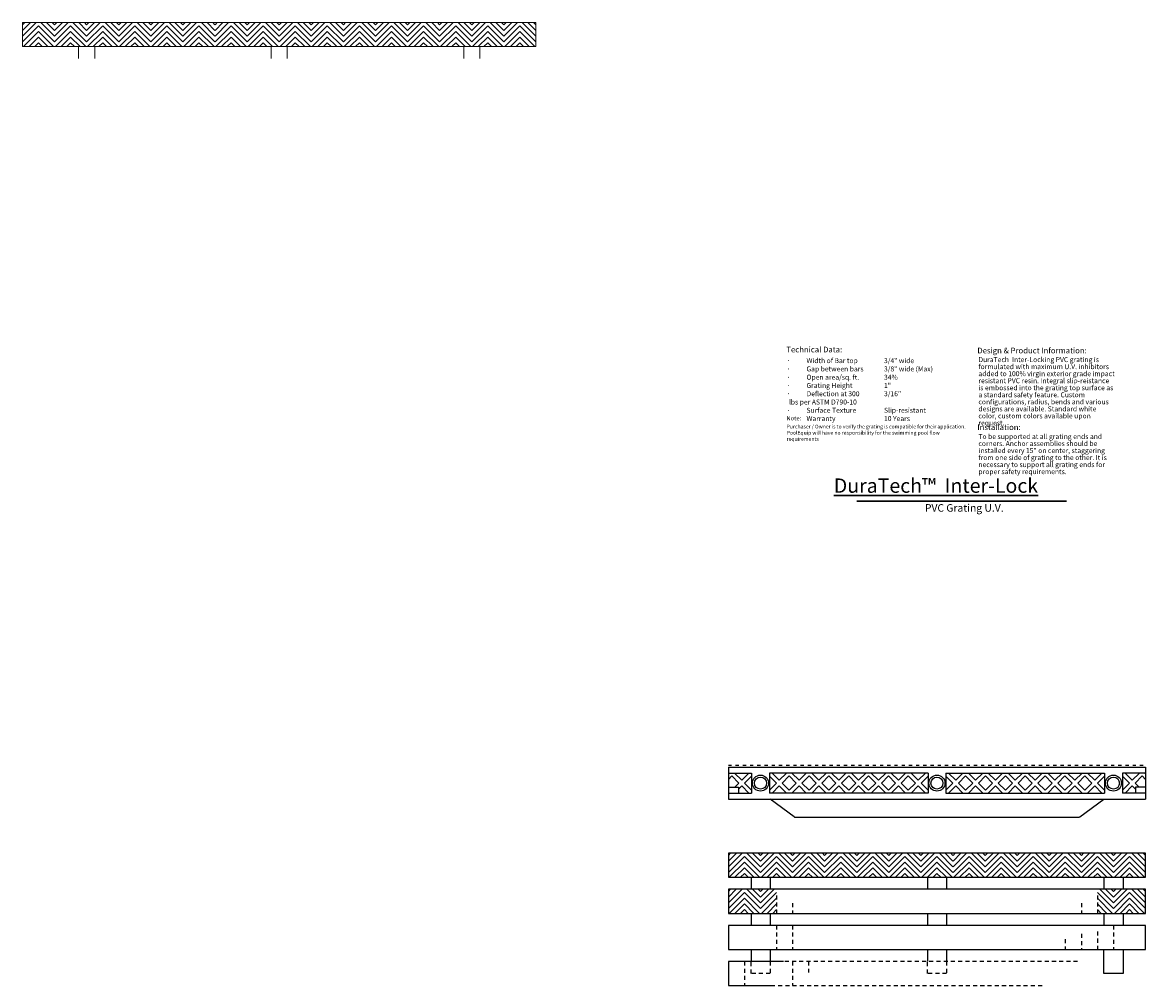
# Model space of a CAD drawing. Units: inches. Extents: x -83 to 510, y -213 to 0.
# Drawn here: x 157 to 192, y -30 to 0 of the extents above; entities that cross this region are included whole.
import ezdxf

# ---------------------------------------------------------------- set-up
doc = ezdxf.new("R2010")
doc.units = ezdxf.units.IN
doc.header["$MEASUREMENT"] = 0
for name, pattern in [('DOT2', [0.125, 0, -0.125]), ('HIDDEN', [0.375, 0.25, -0.125]), ('HIDDEN2', [0.1875, 0.125, -0.0625])]:
    doc.linetypes.add(name, pattern=pattern)
for name, color, linetype in [('Grating', 6, 'Continuous'), ('Hatch', 7, 'Continuous'), ('PVC Plate', 255, 'HIDDEN'), ('Text', 1, 'Continuous')]:
    doc.layers.add(name, color=color, linetype=linetype)
doc.styles.get("Standard").update_dxf_attribs({"font": 'arial.ttf', "height": 0.09375})
doc.styles.add('style1', font='arial.ttf')

msp = doc.modelspace()

# ---------------------------------------------------------------- hatches: boundary and pattern name
at = {"layer": 'Hatch', "lineweight": 5}
h = msp.add_hatch(dxfattribs=at)
h.set_pattern_fill('ANSI31', color=256)
h.set_pattern_definition([(45, (157.18359, 29.25064), (-0.08838835, 0.08838835), [])])
h.paths.add_polyline_path([(157.18359, -0.16908), (157.18359, -0.91908), (156.68359, -0.91908), (156.68359, -0.16908)])
h = msp.add_hatch(dxfattribs=at)
h.set_pattern_fill('ANSI31', color=256, angle=-90)
h.set_pattern_definition([(315, (157.18359, 29.25064), (0.08838835, 0.08838835), [])])
h.paths.add_polyline_path([(157.68359, -0.16908), (157.68359, -0.91908), (157.18359, -0.91908), (157.18359, -0.16908)])
h = msp.add_hatch(dxfattribs=at)
h.set_pattern_fill('ANSI31', color=256)
h.set_pattern_definition([(45, (158.18359, 29.25064), (-0.08838835, 0.08838835), [])])
h.paths.add_polyline_path([(158.18359, -0.16908), (158.18359, -0.91908), (157.68359, -0.91908), (157.68359, -0.16908)])
h = msp.add_hatch(dxfattribs=at)
h.set_pattern_fill('ANSI31', color=256, angle=-90)
h.set_pattern_definition([(315, (158.18359, 29.25064), (0.08838835, 0.08838835), [])])
h.paths.add_polyline_path([(158.68359, -0.16908), (158.68359, -0.91908), (158.18359, -0.91908), (158.18359, -0.16908)])
h = msp.add_hatch(dxfattribs=at)
h.set_pattern_fill('ANSI31', color=256)
h.set_pattern_definition([(45, (159.18373, 29.25064), (-0.08838835, 0.08838835), [])])
h.paths.add_polyline_path([(159.18373, -0.16908), (159.18373, -0.91908), (158.68373, -0.91908), (158.68373, -0.16908)])
h = msp.add_hatch(dxfattribs=at)
h.set_pattern_fill('ANSI31', color=256, angle=-90)
h.set_pattern_definition([(315, (159.18373, 29.25064), (0.08838835, 0.08838835), [])])
h.paths.add_polyline_path([(159.68373, -0.16908), (159.68373, -0.91908), (159.18373, -0.91908), (159.18373, -0.16908)])
h = msp.add_hatch(dxfattribs=at)
h.set_pattern_fill('ANSI31', color=256)
h.set_pattern_definition([(45, (160.18373, 29.25064), (-0.08838835, 0.08838835), [])])
h.paths.add_polyline_path([(160.18373, -0.16908), (160.18373, -0.91908), (159.68373, -0.91908), (159.68373, -0.16908)])
h = msp.add_hatch(dxfattribs=at)
h.set_pattern_fill('ANSI31', color=256, angle=-90)
h.set_pattern_definition([(315, (160.18373, 29.25064), (0.08838835, 0.08838835), [])])
h.paths.add_polyline_path([(160.68373, -0.16908), (160.68373, -0.91908), (160.18373, -0.91908), (160.18373, -0.16908)])
h = msp.add_hatch(dxfattribs=at)
h.set_pattern_fill('ANSI31', color=256)
h.set_pattern_definition([(45, (161.18388, 29.25064), (-0.08838835, 0.08838835), [])])
h.paths.add_polyline_path([(161.18388, -0.16908), (161.18388, -0.91908), (160.68388, -0.91908), (160.68388, -0.16908)])
h = msp.add_hatch(dxfattribs=at)
h.set_pattern_fill('ANSI31', color=256, angle=-90)
h.set_pattern_definition([(315, (161.18388, 29.25064), (0.08838835, 0.08838835), [])])
h.paths.add_polyline_path([(161.68388, -0.16908), (161.68388, -0.91908), (161.18388, -0.91908), (161.18388, -0.16908)])
h = msp.add_hatch(dxfattribs=at)
h.set_pattern_fill('ANSI31', color=256)
h.set_pattern_definition([(45, (162.18388, 29.25064), (-0.08838835, 0.08838835), [])])
h.paths.add_polyline_path([(162.18388, -0.16908), (162.18388, -0.91908), (161.68388, -0.91908), (161.68388, -0.16908)])
h = msp.add_hatch(dxfattribs=at)
h.set_pattern_fill('ANSI31', color=256, angle=-90)
h.set_pattern_definition([(315, (162.18388, 29.25064), (0.08838835, 0.08838835), [])])
h.paths.add_polyline_path([(162.68388, -0.16908), (162.68388, -0.91908), (162.18388, -0.91908), (162.18388, -0.16908)])
h = msp.add_hatch(dxfattribs=at)
h.set_pattern_fill('ANSI31', color=256)
h.set_pattern_definition([(45, (163.18402, 29.25064), (-0.08838835, 0.08838835), [])])
h.paths.add_polyline_path([(163.18402, -0.16908), (163.18402, -0.91908), (162.68402, -0.91908), (162.68402, -0.16908)])
h = msp.add_hatch(dxfattribs=at)
h.set_pattern_fill('ANSI31', color=256, angle=-90)
h.set_pattern_definition([(315, (163.18402, 29.25064), (0.08838835, 0.08838835), [])])
h.paths.add_polyline_path([(163.68402, -0.16908), (163.68402, -0.91908), (163.18402, -0.91908), (163.18402, -0.16908)])
h = msp.add_hatch(dxfattribs=at)
h.set_pattern_fill('ANSI31', color=256)
h.set_pattern_definition([(45, (164.18402, 29.25064), (-0.08838835, 0.08838835), [])])
h.paths.add_polyline_path([(164.18402, -0.16908), (164.18402, -0.91908), (163.68402, -0.91908), (163.68402, -0.16908)])
h = msp.add_hatch(dxfattribs=at)
h.set_pattern_fill('ANSI31', color=256, angle=-90)
h.set_pattern_definition([(315, (164.18402, 29.25064), (0.08838835, 0.08838835), [])])
h.paths.add_polyline_path([(164.68402, -0.16908), (164.68402, -0.91908), (164.18402, -0.91908), (164.18402, -0.16908)])
h = msp.add_hatch(dxfattribs=at)
h.set_pattern_fill('ANSI31', color=256)
h.set_pattern_definition([(45, (165.18416, 29.25064), (-0.08838835, 0.08838835), [])])
h.paths.add_polyline_path([(165.18416, -0.16908), (165.18416, -0.91908), (164.68416, -0.91908), (164.68416, -0.16908)])
h = msp.add_hatch(dxfattribs=at)
h.set_pattern_fill('ANSI31', color=256, angle=-90)
h.set_pattern_definition([(315, (165.18416, 29.25064), (0.08838835, 0.08838835), [])])
h.paths.add_polyline_path([(165.68416, -0.16908), (165.68416, -0.91908), (165.18416, -0.91908), (165.18416, -0.16908)])
h = msp.add_hatch(dxfattribs=at)
h.set_pattern_fill('ANSI31', color=256)
h.set_pattern_definition([(45, (166.18416, 29.25064), (-0.08838835, 0.08838835), [])])
h.paths.add_polyline_path([(166.18416, -0.16908), (166.18416, -0.91908), (165.68416, -0.91908), (165.68416, -0.16908)])
h = msp.add_hatch(dxfattribs=at)
h.set_pattern_fill('ANSI31', color=256, angle=-90)
h.set_pattern_definition([(315, (166.18416, 29.25064), (0.08838835, 0.08838835), [])])
h.paths.add_polyline_path([(166.68416, -0.16908), (166.68416, -0.91908), (166.18416, -0.91908), (166.18416, -0.16908)])
h = msp.add_hatch(dxfattribs=at)
h.set_pattern_fill('ANSI31', color=256)
h.set_pattern_definition([(45, (167.18431, 29.25064), (-0.08838835, 0.08838835), [])])
h.paths.add_polyline_path([(167.18431, -0.16908), (167.18431, -0.91908), (166.68431, -0.91908), (166.68431, -0.16908)])
h = msp.add_hatch(dxfattribs=at)
h.set_pattern_fill('ANSI31', color=256, angle=-90)
h.set_pattern_definition([(315, (167.18431, 29.25064), (0.08838835, 0.08838835), [])])
h.paths.add_polyline_path([(167.68431, -0.16908), (167.68431, -0.91908), (167.18431, -0.91908), (167.18431, -0.16908)])
h = msp.add_hatch(dxfattribs=at)
h.set_pattern_fill('ANSI31', color=256)
h.set_pattern_definition([(45, (168.18431, 29.25064), (-0.08838835, 0.08838835), [])])
h.paths.add_polyline_path([(168.18431, -0.16908), (168.18431, -0.91908), (167.68431, -0.91908), (167.68431, -0.16908)])
h = msp.add_hatch(dxfattribs=at)
h.set_pattern_fill('ANSI31', color=256, angle=-90)
h.set_pattern_definition([(315, (168.18431, 29.25064), (0.08838835, 0.08838835), [])])
h.paths.add_polyline_path([(168.68431, -0.16908), (168.68431, -0.91908), (168.18431, -0.91908), (168.18431, -0.16908)])
h = msp.add_hatch(dxfattribs=at)
h.set_pattern_fill('ANSI31', color=256)
h.set_pattern_definition([(45, (169.18445, 29.25064), (-0.08838835, 0.08838835), [])])
h.paths.add_polyline_path([(169.18445, -0.16908), (169.18445, -0.91908), (168.68445, -0.91908), (168.68445, -0.16908)])
h = msp.add_hatch(dxfattribs=at)
h.set_pattern_fill('ANSI31', color=256, angle=-90)
h.set_pattern_definition([(315, (169.18445, 29.25064), (0.08838835, 0.08838835), [])])
h.paths.add_polyline_path([(169.68445, -0.16908), (169.68445, -0.91908), (169.18445, -0.91908), (169.18445, -0.16908)])
h = msp.add_hatch(dxfattribs=at)
h.set_pattern_fill('ANSI31', color=256)
h.set_pattern_definition([(45, (170.18445, 29.25064), (-0.08838835, 0.08838835), [])])
h.paths.add_polyline_path([(170.18445, -0.16908), (170.18445, -0.91908), (169.68445, -0.91908), (169.68445, -0.16908)])
h = msp.add_hatch(dxfattribs=at)
h.set_pattern_fill('ANSI31', color=256, angle=-90)
h.set_pattern_definition([(315, (170.18445, 29.25064), (0.08838835, 0.08838835), [])])
h.paths.add_polyline_path([(170.68445, -0.16908), (170.68445, -0.91908), (170.18445, -0.91908), (170.18445, -0.16908)])
h = msp.add_hatch(dxfattribs=at)
h.set_pattern_fill('ANSI31', color=256)
h.set_pattern_definition([(45, (171.1846, 29.25064), (-0.08838835, 0.08838835), [])])
h.paths.add_polyline_path([(171.1846, -0.16908), (171.1846, -0.91908), (170.6846, -0.91908), (170.6846, -0.16908)])
h = msp.add_hatch(dxfattribs=at)
h.set_pattern_fill('ANSI31', color=256, angle=-90)
h.set_pattern_definition([(315, (171.1846, 29.25064), (0.08838835, 0.08838835), [])])
h.paths.add_polyline_path([(171.6846, -0.16908), (171.6846, -0.91908), (171.1846, -0.91908), (171.1846, -0.16908)])
h = msp.add_hatch(dxfattribs=at)
h.set_pattern_fill('ANSI31', color=256)
h.set_pattern_definition([(45, (172.1846, 29.25064), (-0.08838835, 0.08838835), [])])
h.paths.add_polyline_path([(172.1846, -0.16908), (172.1846, -0.91908), (171.6846, -0.91908), (171.6846, -0.16908)])
h = msp.add_hatch(dxfattribs=at)
h.set_pattern_fill('ANSI31', color=256, angle=-90)
h.set_pattern_definition([(315, (172.1846, 29.25064), (0.08838835, 0.08838835), [])])
h.paths.add_polyline_path([(172.6846, -0.16908), (172.6846, -0.91908), (172.1846, -0.91908), (172.1846, -0.16908)])
h = msp.add_hatch(dxfattribs=at)
h.set_pattern_fill('ANSI31', color=256)
h.set_pattern_definition([(45, (179.18249, 3.35751), (-0.08838835, 0.08838835), [])])
h.paths.add_polyline_path([(179.18249, -26.06221), (179.18249, -26.81221), (178.68249, -26.81221), (178.68249, -26.06221)])
h = msp.add_hatch(dxfattribs=at)
h.set_pattern_fill('ANSI31', color=256, angle=-90)
h.set_pattern_definition([(315, (179.18249, 3.35751), (0.08838835, 0.08838835), [])])
h.paths.add_polyline_path([(179.68249, -26.06221), (179.68249, -26.81221), (179.18249, -26.81221), (179.18249, -26.06221)])
h = msp.add_hatch(dxfattribs=at)
h.set_pattern_fill('ANSI31', color=256)
h.set_pattern_definition([(45, (180.18263, 3.35751), (-0.08838835, 0.08838835), [])])
h.paths.add_polyline_path([(180.18263, -26.06221), (180.18263, -26.81221), (179.68263, -26.81221), (179.68263, -26.06221)])
h = msp.add_hatch(dxfattribs=at)
h.set_pattern_fill('ANSI31', color=256, angle=-90)
h.set_pattern_definition([(315, (180.18263, 3.35751), (0.08838835, 0.08838835), [])])
h.paths.add_polyline_path([(180.68263, -26.06221), (180.68263, -26.81221), (180.18263, -26.81221), (180.18263, -26.06221)])
h = msp.add_hatch(dxfattribs=at)
h.set_pattern_fill('ANSI31', color=256)
h.set_pattern_definition([(45, (181.18263, 3.35751), (-0.08838835, 0.08838835), [])])
h.paths.add_polyline_path([(181.18263, -26.06221), (181.18263, -26.81221), (180.68263, -26.81221), (180.68263, -26.06221)])
h = msp.add_hatch(dxfattribs=at)
h.set_pattern_fill('ANSI31', color=256, angle=-90)
h.set_pattern_definition([(315, (181.18263, 3.35751), (0.08838835, 0.08838835), [])])
h.paths.add_polyline_path([(181.68263, -26.06221), (181.68263, -26.81221), (181.18263, -26.81221), (181.18263, -26.06221)])
h = msp.add_hatch(dxfattribs=at)
h.set_pattern_fill('ANSI31', color=256)
h.set_pattern_definition([(45, (182.18278, 3.35751), (-0.08838835, 0.08838835), [])])
h.paths.add_polyline_path([(182.18278, -26.06221), (182.18278, -26.81221), (181.68278, -26.81221), (181.68278, -26.06221)])
h = msp.add_hatch(dxfattribs=at)
h.set_pattern_fill('ANSI31', color=256, angle=-90)
h.set_pattern_definition([(315, (182.18278, 3.35751), (0.08838835, 0.08838835), [])])
h.paths.add_polyline_path([(182.68278, -26.06221), (182.68278, -26.81221), (182.18278, -26.81221), (182.18278, -26.06221)])
h = msp.add_hatch(dxfattribs=at)
h.set_pattern_fill('ANSI31', color=256)
h.set_pattern_definition([(45, (183.18278, 3.35751), (-0.08838835, 0.08838835), [])])
h.paths.add_polyline_path([(183.18278, -26.06221), (183.18278, -26.81221), (182.68278, -26.81221), (182.68278, -26.06221)])
h = msp.add_hatch(dxfattribs=at)
h.set_pattern_fill('ANSI31', color=256, angle=-90)
h.set_pattern_definition([(315, (183.18278, 3.35751), (0.08838835, 0.08838835), [])])
h.paths.add_polyline_path([(183.68278, -26.06221), (183.68278, -26.81221), (183.18278, -26.81221), (183.18278, -26.06221)])
h = msp.add_hatch(dxfattribs=at)
h.set_pattern_fill('ANSI31', color=256)
h.set_pattern_definition([(45, (184.18292, 3.35751), (-0.08838835, 0.08838835), [])])
h.paths.add_polyline_path([(184.18292, -26.06221), (184.18292, -26.81221), (183.68292, -26.81221), (183.68292, -26.06221)])
h = msp.add_hatch(dxfattribs=at)
h.set_pattern_fill('ANSI31', color=256, angle=-90)
h.set_pattern_definition([(315, (184.18292, 3.35751), (0.08838835, 0.08838835), [])])
h.paths.add_polyline_path([(184.68292, -26.06221), (184.68292, -26.81221), (184.18292, -26.81221), (184.18292, -26.06221)])
h = msp.add_hatch(dxfattribs=at)
h.set_pattern_fill('ANSI31', color=256)
h.set_pattern_definition([(45, (185.18292, 3.35751), (-0.08838835, 0.08838835), [])])
h.paths.add_polyline_path([(185.18292, -26.06221), (185.18292, -26.81221), (184.68292, -26.81221), (184.68292, -26.06221)])
h = msp.add_hatch(dxfattribs=at)
h.set_pattern_fill('ANSI31', color=256, angle=-90)
h.set_pattern_definition([(315, (185.18292, 3.35751), (0.08838835, 0.08838835), [])])
h.paths.add_polyline_path([(185.68292, -26.06221), (185.68292, -26.81221), (185.18292, -26.81221), (185.18292, -26.06221)])
h = msp.add_hatch(dxfattribs=at)
h.set_pattern_fill('ANSI31', color=256)
h.set_pattern_definition([(45, (186.18306, 3.35751), (-0.08838835, 0.08838835), [])])
h.paths.add_polyline_path([(186.18306, -26.06221), (186.18306, -26.81221), (185.68306, -26.81221), (185.68306, -26.06221)])
h = msp.add_hatch(dxfattribs=at)
h.set_pattern_fill('ANSI31', color=256, angle=-90)
h.set_pattern_definition([(315, (186.18306, 3.35751), (0.08838835, 0.08838835), [])])
h.paths.add_polyline_path([(186.68306, -26.06221), (186.68306, -26.81221), (186.18306, -26.81221), (186.18306, -26.06221)])
h = msp.add_hatch(dxfattribs=at)
h.set_pattern_fill('ANSI31', color=256)
h.set_pattern_definition([(45, (187.18306, 3.35751), (-0.08838835, 0.08838835), [])])
h.paths.add_polyline_path([(187.18306, -26.06221), (187.18306, -26.81221), (186.68306, -26.81221), (186.68306, -26.06221)])
h = msp.add_hatch(dxfattribs=at)
h.set_pattern_fill('ANSI31', color=256, angle=-90)
h.set_pattern_definition([(315, (187.18306, 3.35751), (0.08838835, 0.08838835), [])])
h.paths.add_polyline_path([(187.68306, -26.06221), (187.68306, -26.81221), (187.18306, -26.81221), (187.18306, -26.06221)])
h = msp.add_hatch(dxfattribs=at)
h.set_pattern_fill('ANSI31', color=256)
h.set_pattern_definition([(45, (188.18321, 3.35751), (-0.08838835, 0.08838835), [])])
h.paths.add_polyline_path([(188.18321, -26.06221), (188.18321, -26.81221), (187.68321, -26.81221), (187.68321, -26.06221)])
h = msp.add_hatch(dxfattribs=at)
h.set_pattern_fill('ANSI31', color=256, angle=-90)
h.set_pattern_definition([(315, (188.18321, 3.35751), (0.08838835, 0.08838835), [])])
h.paths.add_polyline_path([(188.68321, -26.06221), (188.68321, -26.81221), (188.18321, -26.81221), (188.18321, -26.06221)])
h = msp.add_hatch(dxfattribs=at)
h.set_pattern_fill('ANSI31', color=256)
h.set_pattern_definition([(45, (189.18321, 3.35751), (-0.08838835, 0.08838835), [])])
h.paths.add_polyline_path([(189.18321, -26.06221), (189.18321, -26.81221), (188.68321, -26.81221), (188.68321, -26.06221)])
h = msp.add_hatch(dxfattribs=at)
h.set_pattern_fill('ANSI31', color=256, angle=-90)
h.set_pattern_definition([(315, (189.18321, 3.35751), (0.08838835, 0.08838835), [])])
h.paths.add_polyline_path([(189.68321, -26.06221), (189.68321, -26.81221), (189.18321, -26.81221), (189.18321, -26.06221)])
h = msp.add_hatch(dxfattribs=at)
h.set_pattern_fill('ANSI31', color=256)
h.set_pattern_definition([(45, (190.18335, 3.35751), (-0.08838835, 0.08838835), [])])
h.paths.add_polyline_path([(190.18335, -26.06221), (190.18335, -26.81221), (189.68335, -26.81221), (189.68335, -26.06221)])
h = msp.add_hatch(dxfattribs=at)
h.set_pattern_fill('ANSI31', color=256, angle=-90)
h.set_pattern_definition([(315, (190.18335, 3.35751), (0.08838835, 0.08838835), [])])
h.paths.add_polyline_path([(190.68335, -26.06221), (190.68335, -26.81221), (190.18335, -26.81221), (190.18335, -26.06221)])
h = msp.add_hatch(dxfattribs=at)
h.set_pattern_fill('ANSI31', color=256)
h.set_pattern_definition([(45, (191.18335, 3.35751), (-0.08838835, 0.08838835), [])])
h.paths.add_polyline_path([(191.18335, -26.06221), (191.18335, -26.81221), (190.68335, -26.81221), (190.68335, -26.06221)])
h = msp.add_hatch(dxfattribs=at)
h.set_pattern_fill('ANSI31', color=256, angle=-90)
h.set_pattern_definition([(315, (191.18335, 3.35751), (0.08838835, 0.08838835), [])])
h.paths.add_polyline_path([(191.68335, -26.06221), (191.68335, -26.81221), (191.18335, -26.81221), (191.18335, -26.06221)])
h = msp.add_hatch(dxfattribs=at)
h.set_pattern_fill('ANSI31', color=256)
h.set_pattern_definition([(45, (179.18234, 2.23251), (-0.08838835, 0.08838835), [])])
h.paths.add_polyline_path([(179.18234, -27.18721), (179.18234, -27.93721), (178.68234, -27.93721), (178.68234, -27.18721)])
h = msp.add_hatch(dxfattribs=at)
h.set_pattern_fill('ANSI31', color=256, angle=-90)
h.set_pattern_definition([(315, (179.18234, 2.23251), (0.08838835, 0.08838835), [])])
h.paths.add_polyline_path([(179.68234, -27.18721), (179.68234, -27.93721), (179.18234, -27.93721), (179.18234, -27.18721)])
h = msp.add_hatch(dxfattribs=at)
h.set_pattern_fill('ANSI31', color=256)
h.set_pattern_definition([(45, (180.18234, 2.23251), (-0.08838835, 0.08838835), [])])
h.paths.add_polyline_path([(180.18234, -27.18721), (180.18234, -27.93721), (179.68234, -27.93721), (179.68234, -27.18721)])
h = msp.add_hatch(dxfattribs=at)
h.set_pattern_fill('ANSI31', color=256, angle=-90)
h.set_pattern_definition([(315, (190.18234, 2.23251), (0.08838835, 0.08838835), [])])
h.paths.add_polyline_path([(190.68234, -27.18721), (190.68234, -27.93721), (190.18234, -27.93721), (190.18234, -27.18721)])
h = msp.add_hatch(dxfattribs=at)
h.set_pattern_fill('ANSI31', color=256)
h.set_pattern_definition([(45, (191.18335, 2.23251), (-0.08838835, 0.08838835), [])])
h.paths.add_polyline_path([(191.18335, -27.18721), (191.18335, -27.93721), (190.68335, -27.93721), (190.68335, -27.18721)])
h = msp.add_hatch(dxfattribs=at)
h.set_pattern_fill('ANSI31', color=256, angle=-90)
h.set_pattern_definition([(315, (191.18234, 2.23251), (0.08838835, 0.08838835), [])])
h.paths.add_polyline_path([(191.68234, -27.18721), (191.68234, -27.93721), (191.18234, -27.93721), (191.18234, -27.18721)])

# ---------------------------------------------------------------- linework, layer by layer
at = {"layer": 'Grating', "lineweight": 5}
for p, q in [((172.6846, -0.16908), (156.6846, -0.16908)), ((156.6846, -0.16908), (156.6846, -0.91908)), ((172.6846, -0.91908), (172.6846, -0.16908)), ((172.6846, -0.79408), (172.6846, -0.16908)), ((172.6846, -0.91908), (156.6846, -0.91908)), ((158.4346, -1.29408), (158.4346, -0.91908)), ((158.9346, -1.29408), (158.9346, -0.91908)), ((158.9346, -1.29408), (158.9346, -0.91908)), ((164.4346, -0.91908), (164.4346, -1.29408)), ((164.9346, -0.91908), (164.9346, -1.29408)), ((170.4346, -1.29408), (170.4346, -0.91908)), ((170.4346, -1.29408), (170.4346, -0.91908)), ((170.9346, -1.29408), (170.9346, -0.91908))]:
    msp.add_line(p, q, dxfattribs=at)
at = {"layer": 'Grating'}
for p, q in [((178.68335, -23.37676), (191.68335, -23.37676)), ((178.68335, -23.37676), (178.68335, -24.37676)), ((191.68335, -23.37676), (191.68335, -24.37676)), ((178.68335, -23.56426), (179.40494, -23.56426)), ((178.70426, -23.56426), (178.68335, -23.58517)), ((178.78951, -23.65579), (178.68335, -23.76195)), ((178.78951, -23.65579), (179.01048, -23.87676)), ((178.87475, -23.56426), (179.09887, -23.78837)), ((179.32298, -23.56426), (179.09887, -23.78837)), ((179.40494, -23.65907), (179.18725, -23.87676)), ((179.40494, -23.56426), (179.40494, -24.18926)), ((184.90494, -23.56426), (179.96176, -23.56426)), ((179.96176, -23.56426), (179.96176, -24.18926)), ((179.96176, -23.65907), (180.17945, -23.87676)), ((180.04373, -23.56426), (180.26784, -23.78837)), ((180.49195, -23.56426), (180.26784, -23.78837)), ((180.5772, -23.65579), (180.35623, -23.87676)), ((180.5772, -23.65579), (180.79817, -23.87676)), ((180.66244, -23.56426), (180.88656, -23.78837)), ((181.11067, -23.56426), (180.88656, -23.78837)), ((181.19591, -23.65579), (180.97494, -23.87676)), ((181.19591, -23.65579), (181.41689, -23.87676)), ((181.28116, -23.56426), (181.50527, -23.78837)), ((181.72939, -23.56426), (181.50527, -23.78837)), ((181.81463, -23.65579), (181.59366, -23.87676)), ((181.81463, -23.65579), (182.0356, -23.87676)), ((181.89988, -23.56426), (182.12399, -23.78837)), ((182.3481, -23.56426), (182.12399, -23.78837)), ((182.43335, -23.65579), (182.21238, -23.87676)), ((182.43335, -23.65579), (182.65432, -23.87676)), ((182.5186, -23.56426), (182.74271, -23.78837)), ((182.96682, -23.56426), (182.74271, -23.78837)), ((183.05207, -23.65579), (182.8311, -23.87676)), ((183.05207, -23.65579), (183.27304, -23.87676)), ((183.13732, -23.56426), (183.36143, -23.78837)), ((183.58554, -23.56426), (183.36143, -23.78837)), ((183.67079, -23.65579), (183.44982, -23.87676)), ((183.67079, -23.65579), (183.89176, -23.87676)), ((183.75604, -23.56426), (183.98015, -23.78837)), ((184.20426, -23.56426), (183.98015, -23.78837)), ((184.28951, -23.65579), (184.06854, -23.87676)), ((184.28951, -23.65579), (184.51048, -23.87676)), ((184.37475, -23.56426), (184.59887, -23.78837)), ((184.82298, -23.56426), (184.59887, -23.78837)), ((184.90494, -23.65907), (184.68725, -23.87676)), ((184.90494, -23.56426), (184.90494, -24.18926)), ((185.46176, -23.56426), (190.40494, -23.56426)), ((185.46176, -23.56426), (185.46176, -24.18926)), ((185.46176, -23.65907), (185.67945, -23.87676)), ((185.54373, -23.56426), (185.76784, -23.78837)), ((185.99195, -23.56426), (185.76784, -23.78837)), ((186.0772, -23.65579), (185.85623, -23.87676)), ((186.0772, -23.65579), (186.29817, -23.87676)), ((186.16244, -23.56426), (186.38656, -23.78837)), ((186.61067, -23.56426), (186.38656, -23.78837)), ((186.69591, -23.65579), (186.47494, -23.87676)), ((186.69591, -23.65579), (186.91689, -23.87676)), ((186.78116, -23.56426), (187.00527, -23.78837)), ((187.22939, -23.56426), (187.00527, -23.78837)), ((187.31463, -23.65579), (187.09366, -23.87676)), ((187.31463, -23.65579), (187.5356, -23.87676)), ((187.39988, -23.56426), (187.62399, -23.78837)), ((187.8481, -23.56426), (187.62399, -23.78837)), ((187.93335, -23.65579), (187.71238, -23.87676)), ((187.93335, -23.65579), (188.15432, -23.87676)), ((188.0186, -23.56426), (188.24271, -23.78837)), ((188.46682, -23.56426), (188.24271, -23.78837)), ((188.55207, -23.65579), (188.3311, -23.87676)), ((188.55207, -23.65579), (188.77304, -23.87676)), ((188.63732, -23.56426), (188.86143, -23.78837)), ((189.08554, -23.56426), (188.86143, -23.78837)), ((189.17079, -23.65579), (188.94982, -23.87676)), ((189.17079, -23.65579), (189.39176, -23.87676)), ((189.25604, -23.56426), (189.48015, -23.78837)), ((189.70426, -23.56426), (189.48015, -23.78837)), ((189.78951, -23.65579), (189.56854, -23.87676)), ((189.78951, -23.65579), (190.01048, -23.87676)), ((189.87475, -23.56426), (190.09887, -23.78837)), ((190.32298, -23.56426), (190.09887, -23.78837)), ((190.40494, -23.65907), (190.18725, -23.87676)), ((190.40494, -23.56426), (190.40494, -24.18926)), ((191.68335, -23.56426), (190.96176, -23.56426)), ((190.96176, -23.56426), (190.96176, -24.18926)), ((190.96176, -23.65907), (191.17945, -23.87676)), ((191.04373, -23.56426), (191.26784, -23.78837)), ((191.49195, -23.56426), (191.26784, -23.78837)), ((191.5772, -23.65579), (191.35623, -23.87676)), ((191.5772, -23.65579), (191.68335, -23.76195)), ((191.66244, -23.56426), (191.68335, -23.58517)), ((178.68335, -23.99158), (178.69354, -24.00176)), ((178.68335, -24.00176), (178.99585, -24.00176)), ((179.01048, -23.87676), (178.88548, -24.00176)), ((179.09887, -23.96515), (178.99585, -24.06816)), ((178.99585, -24.00176), (178.99585, -24.18926)), ((179.09887, -23.96515), (179.32298, -24.18926)), ((179.18725, -23.87676), (179.40494, -24.09445)), ((180.17945, -23.87676), (179.96176, -24.09445)), ((180.26784, -23.96515), (180.04373, -24.18926)), ((180.26784, -23.96515), (180.49195, -24.18926)), ((180.35623, -23.87676), (180.5772, -24.09773)), ((180.79817, -23.87676), (180.5772, -24.09773)), ((180.88656, -23.96515), (180.66244, -24.18926)), ((180.88656, -23.96515), (181.11067, -24.18926)), ((180.97494, -23.87676), (181.19591, -24.09773)), ((181.41689, -23.87676), (181.19591, -24.09773)), ((181.50527, -23.96515), (181.28116, -24.18926)), ((181.50527, -23.96515), (181.72939, -24.18926)), ((181.59366, -23.87676), (181.81463, -24.09773)), ((182.0356, -23.87676), (181.81463, -24.09773)), ((182.12399, -23.96515), (181.89988, -24.18926)), ((182.12399, -23.96515), (182.3481, -24.18926)), ((182.21238, -23.87676), (182.43335, -24.09773)), ((182.65432, -23.87676), (182.43335, -24.09773)), ((182.74271, -23.96515), (182.5186, -24.18926)), ((182.74271, -23.96515), (182.96682, -24.18926)), ((182.8311, -23.87676), (183.05207, -24.09773)), ((183.27304, -23.87676), (183.05207, -24.09773)), ((183.36143, -23.96515), (183.13732, -24.18926)), ((183.36143, -23.96515), (183.58554, -24.18926)), ((183.44982, -23.87676), (183.67079, -24.09773)), ((183.89176, -23.87676), (183.67079, -24.09773)), ((183.98015, -23.96515), (183.75604, -24.18926)), ((183.98015, -23.96515), (184.20426, -24.18926)), ((184.06854, -23.87676), (184.28951, -24.09773)), ((184.51048, -23.87676), (184.28951, -24.09773)), ((184.59887, -23.96515), (184.37475, -24.18926)), ((184.59887, -23.96515), (184.82298, -24.18926)), ((184.68725, -23.87676), (184.90494, -24.09445)), ((185.67945, -23.87676), (185.46176, -24.09445)), ((185.76784, -23.96515), (185.54373, -24.18926)), ((185.76784, -23.96515), (185.99195, -24.18926)), ((185.85623, -23.87676), (186.0772, -24.09773)), ((186.29817, -23.87676), (186.0772, -24.09773)), ((186.38656, -23.96515), (186.16244, -24.18926)), ((186.38656, -23.96515), (186.61067, -24.18926)), ((186.47494, -23.87676), (186.69591, -24.09773)), ((186.91689, -23.87676), (186.69591, -24.09773)), ((187.00527, -23.96515), (186.78116, -24.18926)), ((187.00527, -23.96515), (187.22939, -24.18926)), ((187.09366, -23.87676), (187.31463, -24.09773)), ((187.5356, -23.87676), (187.31463, -24.09773)), ((187.62399, -23.96515), (187.39988, -24.18926)), ((187.62399, -23.96515), (187.8481, -24.18926)), ((187.71238, -23.87676), (187.93335, -24.09773)), ((188.15432, -23.87676), (187.93335, -24.09773)), ((188.24271, -23.96515), (188.0186, -24.18926)), ((188.24271, -23.96515), (188.46682, -24.18926)), ((188.3311, -23.87676), (188.55207, -24.09773)), ((188.77304, -23.87676), (188.55207, -24.09773)), ((188.86143, -23.96515), (188.63732, -24.18926)), ((188.86143, -23.96515), (189.08554, -24.18926)), ((188.94982, -23.87676), (189.17079, -24.09773)), ((189.39176, -23.87676), (189.17079, -24.09773)), ((189.48015, -23.96515), (189.25604, -24.18926)), ((189.48015, -23.96515), (189.70426, -24.18926)), ((189.56854, -23.87676), (189.78951, -24.09773)), ((190.01048, -23.87676), (189.78951, -24.09773)), ((190.09887, -23.96515), (189.87475, -24.18926)), ((190.09887, -23.96515), (190.32298, -24.18926)), ((190.18725, -23.87676), (190.40494, -24.09445)), ((191.17945, -23.87676), (190.96176, -24.09445)), ((191.26784, -23.96515), (191.04373, -24.18926)), ((191.26784, -23.96515), (191.37085, -24.06816)), ((191.35623, -23.87676), (191.48123, -24.00176)), ((191.37085, -24.00176), (191.37085, -24.18926)), ((191.68335, -24.00176), (191.37085, -24.00176)), ((191.68335, -23.99158), (191.67317, -24.00176)), ((178.68335, -24.18926), (179.40494, -24.18926)), ((178.68335, -24.37676), (191.68335, -24.37676)), ((184.90494, -24.18926), (179.96176, -24.18926)), ((180.72933, -24.92711), (179.98119, -24.37676)), ((185.46176, -24.18926), (190.40494, -24.18926)), ((189.63737, -24.92711), (190.38552, -24.37676)), ((191.68335, -24.18926), (190.96176, -24.18926)), ((180.76636, -24.93926), (189.60034, -24.93926)), ((179.38874, -26.81221), (179.38874, -27.18721)), ((179.98427, -26.81221), (179.98427, -27.18721)), ((184.88874, -26.81221), (184.88874, -27.18721)), ((185.48427, -26.81221), (185.48427, -27.18721)), ((190.38874, -26.81221), (190.38874, -27.18721)), ((190.98427, -26.81221), (190.98427, -27.18721)), ((179.38874, -27.93721), (179.38874, -28.31221)), ((179.98427, -27.93721), (179.98427, -28.31221)), ((184.88874, -27.93721), (184.88874, -28.31221)), ((185.48427, -27.93721), (185.48427, -28.31221)), ((190.38874, -27.93721), (190.38874, -28.31221)), ((190.98427, -27.93721), (190.98427, -28.31221)), ((179.38874, -29.06221), (179.38874, -29.43721)), ((179.98427, -29.06221), (179.98427, -29.43721)), ((184.88874, -29.06221), (184.88874, -29.43721)), ((185.48427, -29.06221), (185.48427, -29.43721))]:
    msp.add_line(p, q, dxfattribs=at)
at = {"layer": 'Grating', "color": 2, "linetype": 'HIDDEN2'}
for p, q in [((180.18335, -27.37593), (180.18335, -27.93721)), ((180.68335, -27.62122), (180.68335, -27.93721)), ((189.68335, -27.62122), (189.68335, -27.93721)), ((190.18335, -27.37593), (190.18335, -27.93721)), ((180.18335, -28.31221), (180.18335, -29.06221)), ((180.68335, -28.31221), (180.68335, -29.06221)), ((190.68335, -28.31221), (190.68335, -29.06221)), ((189.68335, -28.57454), (189.68335, -29.06221)), ((190.18335, -28.50093), (190.18335, -29.06221)), ((189.18335, -28.74622), (189.18335, -29.06221)), ((179.18335, -29.43721), (179.18335, -30.18721)), ((180.68335, -29.43721), (180.68335, -30.18721)), ((181.18335, -29.43721), (181.18335, -29.78462))]:
    msp.add_line(p, q, dxfattribs=at)
at = {"layer": 'Grating'}
for points in [[(178.68335, -26.81221), (191.68335, -26.81221), (191.68335, -26.06221), (178.68335, -26.06221)], [(178.68335, -27.93721), (191.68335, -27.93721), (191.68335, -27.18721), (178.68335, -27.18721)], [(178.68335, -29.06221), (191.68335, -29.06221), (191.68335, -28.31221), (178.68335, -28.31221)]]:
    msp.add_lwpolyline(points, close=True, dxfattribs=at)
for points in [[(190.98427, -29.06221), (190.98427, -29.81221), (190.38874, -29.81221), (190.38874, -29.06221)], [(180.39554, -29.43721), (178.68335, -29.43721), (178.68335, -30.18721), (180.00983, -30.18721)]]:
    msp.add_lwpolyline(points, dxfattribs=at)
at = {"layer": 'Grating', "color": 7, "linetype": 'HIDDEN2'}
for points in [[(179.98427, -29.43721), (179.98427, -29.81221), (179.38874, -29.81221), (179.38874, -29.43721)], [(185.48427, -29.43721), (185.48427, -29.81221), (184.88874, -29.81221), (184.88874, -29.43721)]]:
    msp.add_lwpolyline(points, dxfattribs=at)
at = {"layer": 'Grating', "color": 3, "linetype": 'HIDDEN2'}
for points in [[(189.56814, -29.43721), (180.39554, -29.43721)], [(180.00983, -30.18721), (188.53292, -30.18721)]]:
    msp.add_lwpolyline(points, dxfattribs=at)
at = {"layer": 'Grating'}
for centre, radius in [((179.68335, -23.87676), 0.25), ((179.68335, -23.87676), 0.1875), ((185.18335, -23.87676), 0.25), ((185.18335, -23.87676), 0.1875), ((190.68335, -23.87676), 0.25), ((190.68335, -23.87676), 0.1875)]:
    msp.add_circle(centre, radius, dxfattribs=at)
for centre, start, end in [((180.76636, -24.87676), 233.661198, 270), ((189.60034, -24.87676), 270, 306.338802)]:
    msp.add_arc(centre, 0.0625, start, end, dxfattribs=at)
at = {"layer": 'PVC Plate', "linetype": 'DOT2'}
msp.add_line((178.68335, -23.31426), (191.68335, -23.31426), dxfattribs=at)
at = {"layer": 'Text', "lineweight": 30, "ltscale": 0.25}
msp.add_line((182.69121, -15.09224), (189.21905, -15.09224), dxfattribs=at)

# ---------------------------------------------------------------- texts
at = {"layer": 'Text', "lineweight": 70, "style": 'style1'}
for s, height, p in [('Technical Data:', 0.1771017, (180.48933, -10.45225)), ('Design & Product Information:', 0.1771017, (186.4418, -10.4832)), ('Note:', 0.132826, (180.49235, -12.57137)), ('Installation:', 0.1771017, (186.4418, -12.87315)), ('PVC Grating U.V.', 0.2361356, (184.808, -15.41857))]:
    msp.add_text(s, height=height, dxfattribs=at).set_placement(p)
at = {"layer": 'Text', "attachment_point": 1}
for s, insert, char_height, width in [('\\pi-0.46406,l0.46406,t0.46406;{\\fSymbol|b0|i0|c2|p18;·^I}Width of Bar top\\P{\\fSymbol|b0|i0|c2|p18;·^I}Gap between bars\\P{\\fSymbol|b0|i0|c2|p18;·^I}Open area/sq. ft.\\P{\\fSymbol|b0|i0|c2|p18;·^I}Grating Height\\P{\\fSymbol|b0|i0|c2|p18;·^I}Deflection at 300 lbs per ASTM D790-10\\P{\\fSymbol|b0|i0|c2|p18;·^I}Surface Texture\\P{\\fSymbol|b0|i0|c2|p18;·^I}Warranty', (180.49833, -10.63289), 0.1546875, 2.4411508), ('\\pi-0.46406,l0.46406,t0.46406;3/4" wide\\P3/8" wide (Max)\\P34%\\P1"\\P3/16"\\P\\pi0,l0,tz;\\P\\pi-0.46406,l0.46406,t0.46406;Slip-resistant\\P10 Years', (183.53256, -10.63289), 0.1546875, 2.3486144), ('Purchaser / Owner is to verify the grating is compatible for their application.  PoolEquip will have no responsibility for the swimming pool flow requirements', (180.4991, -12.70685), 0.11601562, 5.5978489)]:
    msp.add_mtext(s, dxfattribs=dict(at, insert=insert, char_height=char_height, width=width))
at = {"layer": 'Text', "char_height": 0.1546875, "width": 4.2574826, "attachment_point": 1, "line_spacing_factor": 0.85}
for s, insert in [('DuraTech  Inter-Locking PVC grating is formulated with maximum U.V. inhibitors added to 100% virgin exterior grade impact resistant PVC resin. Integral slip-reistance is embossed into the grating top surface as a standard safety feature. Custom configurations, radius, bends and various designs are available. Standard white color, custom colors available upon request.', (186.47465, -10.60107)), ('To be supported at all grating ends and corners. {\\A1;Anchor assemblies should be installed every 15" on center, staggering from one side of grating to the other. It is necessary to support all grating ends for proper safety requirements.\\P} ', (186.47465, -12.9972))]:
    msp.add_mtext(s, dxfattribs=dict(at, insert=insert))
at = {"layer": 'Text', "lineweight": 30, "ltscale": 0.25, "insert": (181.33749, -14.38226), "char_height": 0.4463044, "width": 9.2584114, "attachment_point": 1, "style": 'style1'}
msp.add_mtext('\\pi1.41466;{\\LDuraTech™  Inter-Lock}', dxfattribs=at)

doc.saveas('drawing.dxf')
